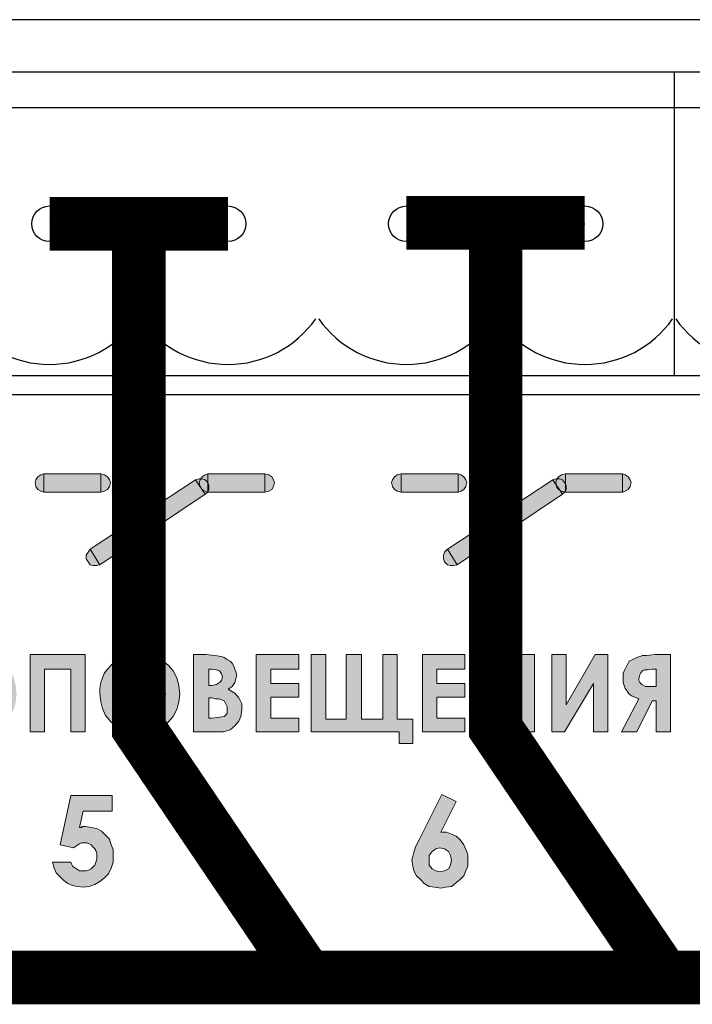
# Model space of a CAD drawing. Units: millimetres. Extents: x 941 to 2787, y 981 to 1948.
# Drawn here: x 2389 to 2407, y 1611 to 1639 of the extents above; entities that cross this region are included whole.
import ezdxf

# ---------------------------------------------------------------- set-up
doc = ezdxf.new("R2010")
doc.units = ezdxf.units.MM
doc.layers.add('Кабели', color=7, linetype='Continuous')

msp = doc.modelspace()

# ---------------------------------------------------------------- hatches: boundary and pattern name
h = msp.add_hatch(color=8)
h.dxf.hatch_style = 1
h.paths.add_polyline_path([(2399.332, 1625.995), (2399.223, 1625.968), (2399.142, 1625.914), (2399.088, 1625.833), (2399.061, 1625.751), (2399.088, 1625.643), (2399.142, 1625.562), (2399.223, 1625.508), (2399.332, 1625.481)])
h.paths.add_polyline_path([(2395.786, 1625.751), (2395.759, 1625.833), (2395.705, 1625.914), (2395.623, 1625.968), (2395.515, 1625.995), (2395.515, 1625.481), (2395.623, 1625.508), (2395.705, 1625.562), (2395.759, 1625.643)])
h.paths.add_polyline_path([(2395.515, 1625.995), (2393.918, 1625.995), (2393.918, 1625.481), (2395.515, 1625.481)])
h.paths.add_polyline_path([(2393.918, 1625.995), (2393.837, 1625.968), (2393.756, 1625.914), (2393.72, 1625.86), (2393.756, 1625.86), (2393.837, 1625.833), (2393.918, 1625.751)])
h.paths.add_polyline_path([(2393.837, 1625.833), (2393.756, 1625.86), (2393.72, 1625.86), (2393.702, 1625.833), (2393.675, 1625.751), (2393.702, 1625.643), (2393.756, 1625.562), (2393.837, 1625.508), (2393.918, 1625.481), (2393.918, 1625.751)], flags=17)
h.paths.add_polyline_path([(2393.837, 1625.427), (2393.566, 1625.833), (2390.616, 1623.884), (2390.887, 1623.451)])
h.paths.add_polyline_path([(2393.918, 1625.481), (2393.837, 1625.508), (2393.756, 1625.562), (2393.702, 1625.643), (2393.675, 1625.751), (2393.702, 1625.833), (2393.72, 1625.86), (2393.675, 1625.86), (2393.566, 1625.833), (2393.837, 1625.427)])
h.paths.add_polyline_path([(2390.616, 1623.884), (2390.562, 1623.803), (2390.508, 1623.721), (2390.508, 1623.613), (2390.562, 1623.532), (2390.616, 1623.451), (2390.698, 1623.424), (2390.806, 1623.424), (2390.887, 1623.451)])
h.paths.add_polyline_path([(2390.914, 1625.995), (2389.317, 1625.995), (2389.317, 1625.481), (2390.914, 1625.481)])
h.paths.add_polyline_path([(2389.317, 1625.995), (2389.236, 1625.968), (2389.155, 1625.914), (2389.101, 1625.833), (2389.074, 1625.751), (2389.101, 1625.643), (2389.155, 1625.562), (2389.236, 1625.508), (2389.317, 1625.481)])
h.paths.add_polyline_path([(2391.185, 1625.751), (2391.158, 1625.833), (2391.104, 1625.914), (2391.022, 1625.968), (2390.914, 1625.995), (2390.914, 1625.481), (2391.022, 1625.508), (2391.104, 1625.562), (2391.158, 1625.643)])
h.paths.add_polyline_path([(2385.528, 1625.995), (2383.931, 1625.995), (2383.931, 1625.751), (2383.958, 1625.67), (2383.958, 1625.562), (2383.931, 1625.521), (2383.931, 1625.481), (2385.528, 1625.481)])
h.paths.add_polyline_path([(2383.85, 1625.427), (2383.774, 1625.54), (2383.742, 1625.562), (2383.687, 1625.643), (2383.687, 1625.67), (2383.579, 1625.833), (2380.629, 1623.884), (2380.9, 1623.451)])
h.paths.add_polyline_path([(2380.629, 1623.884), (2380.548, 1623.803), (2380.521, 1623.721), (2380.521, 1623.613), (2380.548, 1623.532), (2380.629, 1623.451), (2380.71, 1623.424), (2380.791, 1623.424), (2380.9, 1623.451)])
h.paths.add_polyline_path([(2380.927, 1625.995), (2379.33, 1625.995), (2379.33, 1625.481), (2380.927, 1625.481)])
h.paths.add_polyline_path([(2379.33, 1625.995), (2379.222, 1625.968), (2379.14, 1625.914), (2379.086, 1625.833), (2379.086, 1625.751), (2379.086, 1625.643), (2379.14, 1625.562), (2379.222, 1625.508), (2379.33, 1625.481)])
h.paths.add_polyline_path([(2381.17, 1625.751), (2381.143, 1625.833), (2381.089, 1625.914), (2381.008, 1625.968), (2380.927, 1625.995), (2380.927, 1625.481), (2381.008, 1625.508), (2381.089, 1625.562), (2381.143, 1625.643)])
h.paths.add_polyline_path([(2385.744, 1625.833), (2385.69, 1625.914), (2385.636, 1625.968), (2385.528, 1625.995), (2385.528, 1625.481), (2385.636, 1625.508), (2385.69, 1625.562), (2385.744, 1625.643), (2385.772, 1625.751)])
h.paths.add_polyline_path([(2383.931, 1625.751), (2383.85, 1625.833), (2383.769, 1625.86), (2383.706, 1625.86), (2383.687, 1625.833), (2383.687, 1625.751), (2383.687, 1625.67), (2383.774, 1625.54), (2383.823, 1625.508), (2383.908, 1625.486), (2383.931, 1625.521)])
h.paths.add_polyline_path([(2383.931, 1625.995), (2383.823, 1625.968), (2383.742, 1625.914), (2383.706, 1625.86), (2383.769, 1625.86), (2383.85, 1625.833), (2383.931, 1625.751)])
h.paths.add_polyline_path([(2383.687, 1625.833), (2383.706, 1625.86), (2383.66, 1625.86), (2383.579, 1625.833), (2383.687, 1625.67), (2383.687, 1625.751)])
h = msp.add_hatch(color=8)
h.dxf.hatch_style = 1
h.paths.add_polyline_path([(2405.53, 1625.995), (2403.933, 1625.995), (2403.933, 1625.711), (2403.96, 1625.67), (2403.96, 1625.562), (2403.933, 1625.521), (2403.933, 1625.481), (2405.53, 1625.481)])
h.paths.add_polyline_path([(2405.773, 1625.751), (2405.746, 1625.833), (2405.692, 1625.914), (2405.611, 1625.968), (2405.53, 1625.995), (2405.53, 1625.481), (2405.611, 1625.508), (2405.692, 1625.562), (2405.746, 1625.643)])
h.paths.add_polyline_path([(2403.933, 1625.711), (2403.906, 1625.751), (2403.851, 1625.833), (2403.77, 1625.86), (2403.707, 1625.86), (2403.689, 1625.833), (2403.662, 1625.751), (2403.678, 1625.686), (2403.776, 1625.54), (2403.824, 1625.508), (2403.909, 1625.486), (2403.933, 1625.521)])
h.paths.add_polyline_path([(2403.933, 1625.995), (2403.824, 1625.968), (2403.743, 1625.914), (2403.707, 1625.86), (2403.77, 1625.86), (2403.851, 1625.833), (2403.906, 1625.751), (2403.933, 1625.711)])
h.paths.add_polyline_path([(2403.776, 1625.54), (2403.743, 1625.562), (2403.689, 1625.643), (2403.678, 1625.686), (2403.581, 1625.833), (2400.631, 1623.884), (2400.901, 1623.451), (2403.851, 1625.427)])
h.paths.add_polyline_path([(2400.928, 1625.995), (2399.332, 1625.995), (2399.332, 1625.481), (2400.928, 1625.481)])
h.paths.add_polyline_path([(2401.172, 1625.751), (2401.145, 1625.833), (2401.091, 1625.914), (2401.01, 1625.968), (2400.928, 1625.995), (2400.928, 1625.481), (2401.01, 1625.508), (2401.091, 1625.562), (2401.145, 1625.643)])
h.paths.add_polyline_path([(2400.631, 1623.884), (2400.549, 1623.803), (2400.522, 1623.721), (2400.522, 1623.613), (2400.549, 1623.532), (2400.631, 1623.451), (2400.712, 1623.424), (2400.793, 1623.424), (2400.901, 1623.451)])
h.paths.add_polyline_path([(2403.909, 1625.486), (2403.824, 1625.508), (2403.776, 1625.54), (2403.851, 1625.427), (2403.906, 1625.481)])
h.paths.add_polyline_path([(2403.96, 1625.67), (2403.933, 1625.711), (2403.933, 1625.521), (2403.96, 1625.562)], flags=17)
h.paths.add_polyline_path([(2403.689, 1625.833), (2403.707, 1625.86), (2403.662, 1625.86), (2403.581, 1625.833), (2403.678, 1625.686), (2403.662, 1625.751)])
h = msp.add_hatch(color=8)
h.dxf.hatch_style = 1
h.paths.add_polyline_path([(2376.217, 1620.934), (2375.784, 1620.934), (2374.945, 1618.768), (2375.405, 1618.768), (2376.001, 1620.338), (2376.596, 1618.768), (2377.029, 1618.768)])
h.paths.add_polyline_path([(2378.87, 1620.934), (2378.518, 1620.934), (2377.706, 1619.526), (2377.706, 1620.934), (2377.3, 1620.934), (2377.3, 1618.768), (2377.652, 1618.768), (2378.464, 1620.122), (2378.464, 1618.768), (2378.87, 1618.768)])
h.paths.add_polyline_path([(2379.79, 1620.934), (2379.357, 1620.934), (2379.357, 1618.768), (2379.79, 1618.768), (2379.79, 1619.716), (2380.494, 1619.716), (2380.494, 1618.768), (2380.927, 1618.768), (2380.927, 1620.934), (2380.494, 1620.934), (2380.494, 1620.095), (2379.79, 1620.095)])
h.paths.add_polyline_path([(2382.578, 1620.122), (2382.578, 1618.768), (2382.984, 1618.768), (2382.984, 1620.934), (2382.659, 1620.934), (2381.82, 1619.526), (2381.82, 1620.934), (2381.414, 1620.934), (2381.414, 1618.768), (2381.766, 1618.768)])
h.paths.add_polyline_path([(2383.904, 1620.934), (2383.498, 1620.934), (2383.498, 1618.768), (2383.85, 1618.768), (2384.662, 1620.122), (2384.662, 1618.768), (2385.068, 1618.768), (2385.068, 1620.934), (2384.716, 1620.934), (2383.904, 1619.526)])
h.paths.add_polyline_path([(2388.235, 1619.039), (2388.37, 1619.201), (2388.478, 1619.391), (2388.532, 1619.607), (2388.559, 1619.824), (2388.532, 1620.068), (2388.478, 1620.284), (2388.37, 1620.474), (2388.207, 1620.636), (2388.045, 1620.798), (2387.856, 1620.88), (2387.639, 1620.961), (2387.423, 1620.988), (2387.287, 1620.961), (2387.125, 1620.934), (2386.99, 1620.88), (2386.854, 1620.825), (2386.746, 1620.744), (2386.638, 1620.636), (2386.529, 1620.528), (2386.448, 1620.419), (2386.394, 1620.284), (2386.34, 1620.149), (2386.313, 1619.986), (2386.286, 1619.851), (2386.313, 1619.607), (2386.367, 1619.418), (2386.475, 1619.228), (2386.611, 1619.039), (2386.8, 1618.904), (2386.99, 1618.795), (2387.206, 1618.714), (2387.423, 1618.714), (2387.666, 1618.714), (2387.856, 1618.795), (2388.045, 1618.877)])
h.paths.add_polyline_path([(2387.693, 1619.147), (2387.558, 1619.12), (2387.423, 1619.093), (2387.314, 1619.12), (2387.179, 1619.147), (2387.071, 1619.201), (2386.962, 1619.256), (2386.854, 1619.391), (2386.773, 1619.499), (2386.719, 1619.662), (2386.719, 1619.824), (2386.719, 1619.986), (2386.773, 1620.122), (2386.827, 1620.257), (2386.908, 1620.365), (2387.017, 1620.446), (2387.152, 1620.528), (2387.287, 1620.555), (2387.423, 1620.582), (2387.558, 1620.555), (2387.693, 1620.528), (2387.829, 1620.446), (2387.937, 1620.365), (2388.018, 1620.257), (2388.072, 1620.122), (2388.126, 1619.986), (2388.126, 1619.824), (2388.126, 1619.689), (2388.072, 1619.553), (2388.018, 1619.418), (2387.937, 1619.31), (2387.829, 1619.228)], flags=16)
h.paths.add_polyline_path([(2389.344, 1620.528), (2390.075, 1620.528), (2390.075, 1618.768), (2390.481, 1618.768), (2390.481, 1620.934), (2388.938, 1620.934), (2388.938, 1618.768), (2389.344, 1618.768)])
h.paths.add_polyline_path([(2393.106, 1619.607), (2393.133, 1619.824), (2393.106, 1620.068), (2393.052, 1620.284), (2392.944, 1620.474), (2392.809, 1620.636), (2392.619, 1620.798), (2392.43, 1620.88), (2392.24, 1620.961), (2392.024, 1620.988), (2391.861, 1620.961), (2391.726, 1620.934), (2391.591, 1620.88), (2391.455, 1620.825), (2391.32, 1620.744), (2391.212, 1620.636), (2391.104, 1620.528), (2391.022, 1620.419), (2390.968, 1620.284), (2390.914, 1620.149), (2390.887, 1619.986), (2390.887, 1619.851), (2390.914, 1619.607), (2390.968, 1619.418), (2391.049, 1619.228), (2391.212, 1619.039), (2391.374, 1618.904), (2391.564, 1618.795), (2391.78, 1618.714), (2392.024, 1618.714), (2392.24, 1618.714), (2392.457, 1618.795), (2392.646, 1618.877), (2392.809, 1619.039), (2392.944, 1619.201), (2393.052, 1619.391)])
h.paths.add_polyline_path([(2391.32, 1619.662), (2391.293, 1619.824), (2391.32, 1619.986), (2391.347, 1620.122), (2391.401, 1620.257), (2391.509, 1620.365), (2391.618, 1620.446), (2391.726, 1620.528), (2391.861, 1620.555), (2391.997, 1620.582), (2392.159, 1620.555), (2392.294, 1620.528), (2392.403, 1620.446), (2392.511, 1620.365), (2392.592, 1620.257), (2392.673, 1620.122), (2392.7, 1619.986), (2392.727, 1619.824), (2392.7, 1619.689), (2392.673, 1619.553), (2392.592, 1619.418), (2392.511, 1619.31), (2392.403, 1619.228), (2392.294, 1619.147), (2392.159, 1619.12), (2392.024, 1619.093), (2391.888, 1619.12), (2391.78, 1619.147), (2391.645, 1619.201), (2391.564, 1619.256), (2391.428, 1619.391), (2391.374, 1619.499)], flags=16)
h.paths.add_polyline_path([(2394.866, 1619.391), (2394.866, 1619.553), (2394.784, 1619.716), (2394.676, 1619.851), (2394.487, 1619.959), (2394.595, 1620.04), (2394.676, 1620.149), (2394.703, 1620.257), (2394.73, 1620.365), (2394.703, 1620.446), (2394.676, 1620.528), (2394.649, 1620.609), (2394.595, 1620.69), (2394.541, 1620.744), (2394.46, 1620.798), (2394.378, 1620.852), (2394.297, 1620.88), (2394.108, 1620.907), (2393.864, 1620.934), (2393.512, 1620.934), (2393.512, 1618.768), (2394.135, 1618.768), (2394.351, 1618.768), (2394.541, 1618.823), (2394.676, 1618.931), (2394.784, 1619.066), (2394.839, 1619.201)])
h.paths.add_polyline_path([(2393.945, 1619.716), (2394.027, 1619.716), (2394.135, 1619.689), (2394.216, 1619.689), (2394.297, 1619.662), (2394.378, 1619.634), (2394.406, 1619.58), (2394.433, 1619.526), (2394.46, 1619.472), (2394.46, 1619.391), (2394.46, 1619.283), (2394.378, 1619.201), (2394.243, 1619.174), (2394.027, 1619.147), (2393.945, 1619.147)], flags=16)
h.paths.add_polyline_path([(2393.945, 1620.068), (2393.945, 1620.528), (2394.027, 1620.528), (2394.162, 1620.501), (2394.243, 1620.474), (2394.297, 1620.392), (2394.324, 1620.311), (2394.297, 1620.203), (2394.243, 1620.149), (2394.162, 1620.095), (2394.027, 1620.068)], flags=16)
h.paths.add_polyline_path([(2391.049, 1615.872), (2390.941, 1615.981), (2390.806, 1616.062), (2390.643, 1616.089), (2390.481, 1616.116), (2390.454, 1616.116), (2390.4, 1616.116), (2390.373, 1616.089), (2390.319, 1616.089), (2390.427, 1616.549), (2391.239, 1616.549), (2391.239, 1616.982), (2390.075, 1616.982), (2389.777, 1615.602), (2390.156, 1615.52), (2390.237, 1615.575), (2390.319, 1615.629), (2390.373, 1615.656), (2390.454, 1615.656), (2390.535, 1615.656), (2390.589, 1615.629), (2390.643, 1615.602), (2390.698, 1615.548), (2390.752, 1615.493), (2390.779, 1615.439), (2390.806, 1615.358), (2390.806, 1615.277), (2390.806, 1615.196), (2390.779, 1615.115), (2390.752, 1615.033), (2390.698, 1614.979), (2390.643, 1614.925), (2390.589, 1614.898), (2390.508, 1614.871), (2390.427, 1614.871), (2390.319, 1614.871), (2390.237, 1614.925), (2390.129, 1615.006), (2390.075, 1615.115), (2389.561, 1615.115), (2389.615, 1614.952), (2389.669, 1614.817), (2389.777, 1614.709), (2389.886, 1614.6), (2389.994, 1614.519), (2390.129, 1614.465), (2390.264, 1614.438), (2390.427, 1614.411), (2390.589, 1614.438), (2390.752, 1614.492), (2390.887, 1614.573), (2391.022, 1614.681), (2391.131, 1614.79), (2391.212, 1614.952), (2391.266, 1615.115), (2391.266, 1615.277), (2391.266, 1615.466), (2391.212, 1615.602), (2391.158, 1615.764)])
h.paths.add_polyline_path([(2381.089, 1616.982), (2380.629, 1616.982), (2379.519, 1615.385), (2379.519, 1614.925), (2380.629, 1614.925), (2380.629, 1614.411), (2381.089, 1614.411), (2381.089, 1614.925), (2381.306, 1614.925), (2381.306, 1615.385), (2381.089, 1615.385)])
h.paths.add_polyline_path([(2380.629, 1615.385), (2380.061, 1615.385), (2380.629, 1616.224)], flags=16)
h.paths.add_polyline_path([(2396.463, 1619.147), (2395.678, 1619.147), (2395.678, 1619.743), (2396.463, 1619.743), (2396.463, 1620.122), (2395.678, 1620.122), (2395.678, 1620.528), (2396.463, 1620.528), (2396.463, 1620.934), (2395.272, 1620.934), (2395.272, 1618.768), (2396.463, 1618.768)])
h.paths.add_polyline_path([(2399.656, 1619.12), (2399.223, 1619.12), (2399.223, 1620.934), (2398.817, 1620.934), (2398.817, 1619.12), (2398.222, 1619.12), (2398.222, 1620.934), (2397.789, 1620.934), (2397.789, 1619.12), (2397.22, 1619.12), (2397.22, 1620.934), (2396.814, 1620.934), (2396.814, 1618.768), (2399.277, 1618.768), (2399.277, 1618.444), (2399.656, 1618.444)])
h.paths.add_polyline_path([(2401.118, 1619.147), (2400.333, 1619.147), (2400.333, 1619.743), (2401.118, 1619.743), (2401.118, 1620.122), (2400.333, 1620.122), (2400.333, 1620.528), (2401.118, 1620.528), (2401.118, 1620.934), (2399.927, 1620.934), (2399.927, 1618.768), (2401.118, 1618.768)])
h.paths.add_polyline_path([(2403.067, 1620.934), (2402.634, 1620.934), (2402.634, 1620.095), (2401.903, 1620.095), (2401.903, 1620.934), (2401.497, 1620.934), (2401.497, 1618.768), (2401.903, 1618.768), (2401.903, 1619.716), (2402.634, 1619.716), (2402.634, 1618.768), (2403.067, 1618.768)])
h.paths.add_polyline_path([(2404.718, 1620.122), (2404.718, 1618.768), (2405.124, 1618.768), (2405.124, 1620.934), (2404.772, 1620.934), (2403.96, 1619.526), (2403.96, 1620.934), (2403.554, 1620.934), (2403.554, 1618.768), (2403.906, 1618.768)])
h.paths.add_polyline_path([(2406.369, 1619.634), (2406.477, 1619.634), (2406.477, 1618.768), (2406.883, 1618.768), (2406.883, 1620.934), (2406.45, 1620.934), (2406.206, 1620.907), (2406.098, 1620.907), (2406.017, 1620.88), (2405.936, 1620.852), (2405.827, 1620.798), (2405.719, 1620.744), (2405.665, 1620.636), (2405.611, 1620.528), (2405.557, 1620.419), (2405.557, 1620.257), (2405.557, 1620.149), (2405.584, 1620.068), (2405.611, 1619.986), (2405.665, 1619.905), (2405.719, 1619.824), (2405.8, 1619.77), (2405.881, 1619.743), (2405.99, 1619.689), (2405.503, 1618.768), (2405.936, 1618.768)])
h.paths.add_polyline_path([(2406.179, 1620.04), (2406.071, 1620.095), (2406.044, 1620.122), (2406.017, 1620.149), (2405.99, 1620.203), (2405.99, 1620.257), (2406.017, 1620.365), (2406.044, 1620.419), (2406.098, 1620.474), (2406.152, 1620.501), (2406.233, 1620.501), (2406.369, 1620.528), (2406.477, 1620.528), (2406.477, 1620.04), (2406.342, 1620.04)], flags=16)
h.paths.add_polyline_path([(2401.091, 1615.602), (2400.983, 1615.737), (2400.874, 1615.845), (2400.739, 1615.899), (2400.604, 1615.954), (2400.441, 1615.954), (2400.874, 1616.82), (2400.468, 1617.009), (2399.846, 1615.764), (2399.737, 1615.548), (2399.683, 1615.385), (2399.656, 1615.277), (2399.629, 1615.169), (2399.656, 1615.006), (2399.683, 1614.871), (2399.765, 1614.736), (2399.873, 1614.627), (2399.981, 1614.519), (2400.116, 1614.438), (2400.279, 1614.411), (2400.441, 1614.384), (2400.577, 1614.411), (2400.739, 1614.438), (2400.847, 1614.519), (2400.983, 1614.627), (2401.091, 1614.736), (2401.145, 1614.871), (2401.199, 1615.006), (2401.199, 1615.169), (2401.199, 1615.331), (2401.145, 1615.466)])
h.paths.add_polyline_path([(2400.198, 1615.412), (2400.306, 1615.493), (2400.414, 1615.52), (2400.549, 1615.493), (2400.658, 1615.412), (2400.712, 1615.304), (2400.739, 1615.169), (2400.712, 1615.033), (2400.658, 1614.925), (2400.549, 1614.871), (2400.414, 1614.844), (2400.306, 1614.871), (2400.198, 1614.925), (2400.116, 1615.033), (2400.116, 1615.169), (2400.116, 1615.304)], flags=16)
h.paths.add_polyline_path([(2412.215, 1619.959), (2412.134, 1619.932), (2412.052, 1619.878), (2411.998, 1619.797), (2411.971, 1619.716), (2411.998, 1619.607), (2412.052, 1619.526), (2412.134, 1619.472), (2412.215, 1619.445)])
h.paths.add_polyline_path([(2438.225, 1619.959), (2412.215, 1619.959), (2412.215, 1619.445), (2438.225, 1619.445)])

# ---------------------------------------------------------------- linework, layer by layer
at = {"color": 8}
for p, q in [((2460.466, 1638.722), (2373.966, 1638.722)), ((2373.966, 1628.222), (2460.466, 1628.222))]:
    msp.add_line(p, q, dxfattribs=at)
at = {"color": 8, "linetype": 'Continuous'}
for p, q in [((2391.981, 1637.252), (2376.981, 1637.252)), ((2406.981, 1637.252), (2391.981, 1637.252)), ((2406.981, 1637.252), (2406.981, 1628.752)), ((2406.981, 1637.252), (2406.981, 1628.752)), ((2406.981, 1637.252), (2406.981, 1628.752)), ((2406.981, 1637.252), (2406.981, 1628.752)), ((2406.981, 1637.252), (2406.981, 1628.752)), ((2406.981, 1637.252), (2406.981, 1628.752)), ((2406.981, 1637.252), (2406.981, 1628.752)), ((2406.981, 1637.252), (2406.981, 1628.752)), ((2406.981, 1637.252), (2406.981, 1628.752)), ((2421.981, 1637.252), (2406.981, 1637.252)), ((2391.975, 1636.252), (2376.975, 1636.252)), ((2406.975, 1636.252), (2391.975, 1636.252)), ((2421.975, 1636.252), (2406.975, 1636.252)), ((2389.481, 1633.002), (2389.481, 1633.002)), ((2404.481, 1633.002), (2404.481, 1633.002)), ((2376.981, 1628.752), (2391.981, 1628.752)), ((2391.981, 1628.752), (2406.981, 1628.752)), ((2406.981, 1628.752), (2421.981, 1628.752))]:
    msp.add_line(p, q, dxfattribs=at)
at = {"color": 8, "lineweight": 0}
for p, q in [((2389.074, 1625.751), (2389.101, 1625.833)), ((2389.101, 1625.833), (2389.155, 1625.914)), ((2389.155, 1625.914), (2389.236, 1625.968)), ((2389.236, 1625.968), (2389.317, 1625.995)), ((2389.317, 1625.995), (2390.914, 1625.995)), ((2389.317, 1625.481), (2389.317, 1625.995)), ((2389.317, 1625.995), (2389.317, 1625.995)), ((2389.317, 1625.995), (2389.317, 1625.481)), ((2390.616, 1623.884), (2393.566, 1625.833)), ((2390.914, 1625.995), (2391.022, 1625.968)), ((2390.914, 1625.481), (2390.914, 1625.995)), ((2390.914, 1625.995), (2390.914, 1625.995)), ((2390.914, 1625.995), (2390.914, 1625.481)), ((2391.022, 1625.968), (2391.104, 1625.914)), ((2391.104, 1625.914), (2391.158, 1625.833)), ((2391.158, 1625.833), (2391.185, 1625.751)), ((2393.566, 1625.833), (2393.675, 1625.86)), ((2393.566, 1625.833), (2393.837, 1625.427)), ((2393.837, 1625.427), (2393.566, 1625.833)), ((2393.566, 1625.833), (2393.566, 1625.833)), ((2393.675, 1625.86), (2393.756, 1625.86)), ((2393.675, 1625.751), (2393.702, 1625.833)), ((2393.702, 1625.833), (2393.756, 1625.914)), ((2393.756, 1625.914), (2393.837, 1625.968)), ((2393.756, 1625.86), (2393.837, 1625.833)), ((2393.837, 1625.968), (2393.918, 1625.995)), ((2393.837, 1625.833), (2393.918, 1625.751)), ((2393.918, 1625.995), (2395.515, 1625.995)), ((2393.918, 1625.481), (2393.918, 1625.995)), ((2393.918, 1625.995), (2393.918, 1625.995)), ((2393.918, 1625.995), (2393.918, 1625.481)), ((2395.515, 1625.995), (2395.623, 1625.968)), ((2395.515, 1625.481), (2395.515, 1625.995)), ((2395.515, 1625.995), (2395.515, 1625.995)), ((2395.515, 1625.995), (2395.515, 1625.481)), ((2395.623, 1625.968), (2395.705, 1625.914)), ((2395.705, 1625.914), (2395.759, 1625.833)), ((2395.759, 1625.833), (2395.786, 1625.751)), ((2399.061, 1625.751), (2399.088, 1625.833)), ((2399.088, 1625.833), (2399.142, 1625.914)), ((2399.142, 1625.914), (2399.223, 1625.968)), ((2399.223, 1625.968), (2399.332, 1625.995)), ((2399.332, 1625.995), (2400.928, 1625.995)), ((2399.332, 1625.481), (2399.332, 1625.995)), ((2399.332, 1625.995), (2399.332, 1625.995)), ((2399.332, 1625.995), (2399.332, 1625.481)), ((2400.631, 1623.884), (2403.581, 1625.833)), ((2400.928, 1625.995), (2401.01, 1625.968)), ((2400.928, 1625.481), (2400.928, 1625.995)), ((2400.928, 1625.995), (2400.928, 1625.995)), ((2400.928, 1625.995), (2400.928, 1625.481)), ((2401.01, 1625.968), (2401.091, 1625.914)), ((2401.091, 1625.914), (2401.145, 1625.833)), ((2401.145, 1625.833), (2401.172, 1625.751)), ((2403.581, 1625.833), (2403.662, 1625.86)), ((2403.581, 1625.833), (2403.851, 1625.427)), ((2403.851, 1625.427), (2403.581, 1625.833)), ((2403.581, 1625.833), (2403.581, 1625.833)), ((2403.662, 1625.86), (2403.77, 1625.86)), ((2403.662, 1625.751), (2403.689, 1625.833)), ((2403.689, 1625.833), (2403.743, 1625.914)), ((2403.743, 1625.914), (2403.824, 1625.968)), ((2403.77, 1625.86), (2403.851, 1625.833)), ((2403.824, 1625.968), (2403.933, 1625.995)), ((2403.851, 1625.833), (2403.906, 1625.751)), ((2403.933, 1625.995), (2405.53, 1625.995)), ((2403.933, 1625.481), (2403.933, 1625.995)), ((2403.933, 1625.995), (2403.933, 1625.995)), ((2403.933, 1625.995), (2403.933, 1625.481)), ((2405.53, 1625.995), (2405.611, 1625.968)), ((2405.53, 1625.481), (2405.53, 1625.995)), ((2405.53, 1625.995), (2405.53, 1625.995)), ((2405.53, 1625.995), (2405.53, 1625.481)), ((2405.611, 1625.968), (2405.692, 1625.914)), ((2405.692, 1625.914), (2405.746, 1625.833)), ((2405.746, 1625.833), (2405.773, 1625.751)), ((2389.101, 1625.643), (2389.074, 1625.751)), ((2389.155, 1625.562), (2389.101, 1625.643)), ((2389.236, 1625.508), (2389.155, 1625.562)), ((2391.104, 1625.562), (2391.022, 1625.508)), ((2391.158, 1625.643), (2391.104, 1625.562)), ((2391.185, 1625.751), (2391.158, 1625.643)), ((2393.702, 1625.643), (2393.675, 1625.751)), ((2393.756, 1625.562), (2393.702, 1625.643)), ((2393.837, 1625.508), (2393.756, 1625.562)), ((2393.918, 1625.751), (2393.945, 1625.67)), ((2393.945, 1625.562), (2393.918, 1625.481)), ((2393.945, 1625.67), (2393.945, 1625.562)), ((2395.705, 1625.562), (2395.623, 1625.508)), ((2395.759, 1625.643), (2395.705, 1625.562)), ((2395.786, 1625.751), (2395.759, 1625.643)), ((2399.088, 1625.643), (2399.061, 1625.751)), ((2399.142, 1625.562), (2399.088, 1625.643)), ((2399.223, 1625.508), (2399.142, 1625.562)), ((2401.091, 1625.562), (2401.01, 1625.508)), ((2401.145, 1625.643), (2401.091, 1625.562)), ((2401.172, 1625.751), (2401.145, 1625.643)), ((2403.689, 1625.643), (2403.662, 1625.751)), ((2403.743, 1625.562), (2403.689, 1625.643)), ((2403.824, 1625.508), (2403.743, 1625.562)), ((2403.906, 1625.751), (2403.96, 1625.67)), ((2403.96, 1625.562), (2403.906, 1625.481)), ((2403.96, 1625.67), (2403.96, 1625.562)), ((2405.692, 1625.562), (2405.611, 1625.508)), ((2405.746, 1625.643), (2405.692, 1625.562)), ((2405.773, 1625.751), (2405.746, 1625.643)), ((2389.317, 1625.481), (2389.236, 1625.508)), ((2390.914, 1625.481), (2389.317, 1625.481)), ((2389.317, 1625.481), (2389.317, 1625.481)), ((2393.837, 1625.427), (2390.887, 1623.451)), ((2391.022, 1625.508), (2390.914, 1625.481)), ((2393.918, 1625.481), (2393.837, 1625.508)), ((2393.918, 1625.481), (2393.837, 1625.427)), ((2393.837, 1625.427), (2393.837, 1625.427)), ((2395.515, 1625.481), (2393.918, 1625.481)), ((2393.918, 1625.481), (2393.918, 1625.481)), ((2395.623, 1625.508), (2395.515, 1625.481)), ((2399.332, 1625.481), (2399.223, 1625.508)), ((2400.928, 1625.481), (2399.332, 1625.481)), ((2399.332, 1625.481), (2399.332, 1625.481)), ((2403.851, 1625.427), (2400.901, 1623.451)), ((2401.01, 1625.508), (2400.928, 1625.481)), ((2403.933, 1625.481), (2403.824, 1625.508)), ((2403.906, 1625.481), (2403.851, 1625.427)), ((2403.851, 1625.427), (2403.851, 1625.427)), ((2405.53, 1625.481), (2403.933, 1625.481)), ((2403.933, 1625.481), (2403.933, 1625.481)), ((2405.611, 1625.508), (2405.53, 1625.481)), ((2390.562, 1623.803), (2390.616, 1623.884)), ((2390.616, 1623.884), (2390.887, 1623.451)), ((2390.887, 1623.451), (2390.616, 1623.884)), ((2400.549, 1623.803), (2400.631, 1623.884)), ((2400.631, 1623.884), (2400.901, 1623.451)), ((2400.901, 1623.451), (2400.631, 1623.884)), ((2390.508, 1623.721), (2390.562, 1623.803)), ((2390.508, 1623.613), (2390.508, 1623.721)), ((2390.562, 1623.532), (2390.508, 1623.613)), ((2400.522, 1623.721), (2400.549, 1623.803)), ((2400.522, 1623.613), (2400.522, 1623.721)), ((2400.549, 1623.532), (2400.522, 1623.613)), ((2390.616, 1623.451), (2390.562, 1623.532)), ((2390.698, 1623.424), (2390.616, 1623.451)), ((2390.806, 1623.424), (2390.698, 1623.424)), ((2390.887, 1623.451), (2390.806, 1623.424)), ((2390.887, 1623.451), (2390.887, 1623.451)), ((2400.631, 1623.451), (2400.549, 1623.532)), ((2400.712, 1623.424), (2400.631, 1623.451)), ((2400.793, 1623.424), (2400.712, 1623.424)), ((2400.901, 1623.451), (2400.793, 1623.424)), ((2400.901, 1623.451), (2400.901, 1623.451)), ((2388.938, 1620.934), (2390.481, 1620.934)), ((2388.938, 1618.768), (2388.938, 1620.934)), ((2388.938, 1620.934), (2388.938, 1620.934)), ((2390.481, 1620.934), (2390.481, 1618.768)), ((2391.455, 1620.825), (2391.591, 1620.88)), ((2391.591, 1620.88), (2391.726, 1620.934)), ((2391.726, 1620.934), (2391.861, 1620.961)), ((2391.861, 1620.961), (2392.024, 1620.988)), ((2392.024, 1620.988), (2392.24, 1620.961)), ((2392.024, 1620.988), (2392.024, 1620.988)), ((2392.24, 1620.961), (2392.43, 1620.88)), ((2392.43, 1620.88), (2392.619, 1620.798)), ((2393.512, 1618.768), (2393.512, 1620.934)), ((2393.512, 1620.934), (2393.864, 1620.934)), ((2393.864, 1620.934), (2394.108, 1620.907)), ((2394.108, 1620.907), (2394.297, 1620.88)), ((2394.297, 1620.88), (2394.378, 1620.852)), ((2394.378, 1620.852), (2394.46, 1620.798)), ((2395.272, 1620.934), (2396.463, 1620.934)), ((2395.272, 1618.768), (2395.272, 1620.934)), ((2395.272, 1620.934), (2395.272, 1620.934)), ((2396.463, 1620.934), (2396.463, 1620.528)), ((2396.814, 1618.768), (2396.814, 1620.934)), ((2396.814, 1620.934), (2397.22, 1620.934)), ((2397.22, 1620.934), (2397.22, 1619.12)), ((2397.789, 1619.12), (2397.789, 1620.934)), ((2397.789, 1620.934), (2398.222, 1620.934)), ((2398.222, 1620.934), (2398.222, 1619.12)), ((2398.817, 1619.12), (2398.817, 1620.934)), ((2398.817, 1620.934), (2399.223, 1620.934)), ((2399.223, 1620.934), (2399.223, 1619.12)), ((2399.927, 1620.934), (2401.118, 1620.934)), ((2399.927, 1618.768), (2399.927, 1620.934)), ((2399.927, 1620.934), (2399.927, 1620.934)), ((2401.118, 1620.934), (2401.118, 1620.528)), ((2401.497, 1620.934), (2401.903, 1620.934)), ((2401.497, 1618.768), (2401.497, 1620.934)), ((2401.497, 1620.934), (2401.497, 1620.934)), ((2401.903, 1620.934), (2401.903, 1620.095)), ((2402.634, 1620.095), (2402.634, 1620.934)), ((2402.634, 1620.934), (2403.067, 1620.934)), ((2403.067, 1620.934), (2403.067, 1618.768)), ((2403.554, 1618.768), (2403.554, 1620.934)), ((2403.554, 1620.934), (2403.96, 1620.934)), ((2403.96, 1620.934), (2403.96, 1619.526)), ((2403.96, 1619.526), (2404.772, 1620.934)), ((2404.772, 1620.934), (2405.124, 1620.934)), ((2405.124, 1620.934), (2405.124, 1618.768)), ((2405.124, 1620.934), (2405.124, 1620.934)), ((2405.827, 1620.798), (2405.936, 1620.852)), ((2405.936, 1620.852), (2406.017, 1620.88)), ((2406.017, 1620.88), (2406.098, 1620.907)), ((2406.098, 1620.907), (2406.206, 1620.907)), ((2406.206, 1620.907), (2406.45, 1620.934)), ((2406.45, 1620.934), (2406.883, 1620.934)), ((2406.883, 1620.934), (2406.883, 1618.768)), ((2406.883, 1620.934), (2406.883, 1620.934)), ((2391.104, 1620.528), (2391.212, 1620.636)), ((2391.212, 1620.636), (2391.32, 1620.744)), ((2391.32, 1620.744), (2391.455, 1620.825)), ((2391.997, 1620.582), (2391.861, 1620.555)), ((2392.159, 1620.555), (2391.997, 1620.582)), ((2391.997, 1620.582), (2391.997, 1620.582)), ((2392.619, 1620.798), (2392.809, 1620.636)), ((2392.809, 1620.636), (2392.944, 1620.474)), ((2394.46, 1620.798), (2394.541, 1620.744)), ((2394.541, 1620.744), (2394.595, 1620.69)), ((2394.595, 1620.69), (2394.649, 1620.609)), ((2394.649, 1620.609), (2394.676, 1620.528)), ((2405.611, 1620.528), (2405.665, 1620.636)), ((2405.665, 1620.636), (2405.719, 1620.744)), ((2405.719, 1620.744), (2405.827, 1620.798)), ((2390.075, 1620.528), (2389.344, 1620.528)), ((2389.344, 1620.528), (2389.344, 1618.768)), ((2390.075, 1618.768), (2390.075, 1620.528)), ((2390.968, 1620.284), (2391.022, 1620.419)), ((2391.022, 1620.419), (2391.104, 1620.528)), ((2391.509, 1620.365), (2391.401, 1620.257)), ((2391.618, 1620.446), (2391.509, 1620.365)), ((2391.726, 1620.528), (2391.618, 1620.446)), ((2391.861, 1620.555), (2391.726, 1620.528)), ((2392.294, 1620.528), (2392.159, 1620.555)), ((2392.403, 1620.446), (2392.294, 1620.528)), ((2392.511, 1620.365), (2392.403, 1620.446)), ((2392.592, 1620.257), (2392.511, 1620.365)), ((2392.944, 1620.474), (2393.052, 1620.284)), ((2393.945, 1620.528), (2393.945, 1620.068)), ((2394.027, 1620.528), (2393.945, 1620.528)), ((2393.945, 1620.528), (2393.945, 1620.528)), ((2394.162, 1620.501), (2394.027, 1620.528)), ((2394.243, 1620.474), (2394.162, 1620.501)), ((2394.297, 1620.392), (2394.243, 1620.474)), ((2394.324, 1620.311), (2394.297, 1620.392)), ((2394.297, 1620.203), (2394.324, 1620.311)), ((2394.676, 1620.528), (2394.703, 1620.446)), ((2394.703, 1620.446), (2394.73, 1620.365)), ((2394.73, 1620.365), (2394.703, 1620.257)), ((2396.463, 1620.528), (2395.678, 1620.528)), ((2395.678, 1620.528), (2395.678, 1620.122)), ((2401.118, 1620.528), (2400.333, 1620.528)), ((2400.333, 1620.528), (2400.333, 1620.122)), ((2405.557, 1620.419), (2405.611, 1620.528)), ((2405.557, 1620.257), (2405.557, 1620.419)), ((2406.017, 1620.365), (2405.99, 1620.257)), ((2406.044, 1620.419), (2406.017, 1620.365)), ((2406.098, 1620.474), (2406.044, 1620.419)), ((2406.152, 1620.501), (2406.098, 1620.474)), ((2406.233, 1620.501), (2406.152, 1620.501)), ((2406.369, 1620.528), (2406.233, 1620.501)), ((2406.477, 1620.528), (2406.369, 1620.528)), ((2406.477, 1620.04), (2406.477, 1620.528)), ((2390.887, 1619.986), (2390.914, 1620.149)), ((2390.914, 1620.149), (2390.968, 1620.284)), ((2391.347, 1620.122), (2391.32, 1619.986)), ((2391.401, 1620.257), (2391.347, 1620.122)), ((2392.673, 1620.122), (2392.592, 1620.257)), ((2392.7, 1619.986), (2392.673, 1620.122)), ((2393.052, 1620.284), (2393.106, 1620.068)), ((2393.106, 1620.068), (2393.133, 1619.824)), ((2393.945, 1620.068), (2394.027, 1620.068)), ((2394.027, 1620.068), (2394.162, 1620.095)), ((2394.162, 1620.095), (2394.243, 1620.149)), ((2394.243, 1620.149), (2394.297, 1620.203)), ((2394.595, 1620.04), (2394.487, 1619.959)), ((2394.676, 1620.149), (2394.595, 1620.04)), ((2394.703, 1620.257), (2394.676, 1620.149)), ((2395.678, 1620.122), (2396.463, 1620.122)), ((2396.463, 1620.122), (2396.463, 1619.743)), ((2400.333, 1620.122), (2401.118, 1620.122)), ((2401.118, 1620.122), (2401.118, 1619.743)), ((2401.903, 1620.095), (2402.634, 1620.095)), ((2404.718, 1620.122), (2403.906, 1618.768)), ((2404.718, 1618.768), (2404.718, 1620.122)), ((2405.557, 1620.149), (2405.557, 1620.257)), ((2405.584, 1620.068), (2405.557, 1620.149)), ((2405.611, 1619.986), (2405.584, 1620.068)), ((2405.99, 1620.257), (2405.99, 1620.203)), ((2405.99, 1620.203), (2406.017, 1620.149)), ((2406.017, 1620.149), (2406.044, 1620.122)), ((2406.044, 1620.122), (2406.071, 1620.095)), ((2406.071, 1620.095), (2406.179, 1620.04)), ((2406.179, 1620.04), (2406.342, 1620.04)), ((2406.342, 1620.04), (2406.477, 1620.04)), ((2406.477, 1620.04), (2406.477, 1620.04)), ((2390.887, 1619.851), (2390.887, 1619.986)), ((2390.914, 1619.607), (2390.887, 1619.851)), ((2391.32, 1619.986), (2391.293, 1619.824)), ((2391.293, 1619.824), (2391.32, 1619.662)), ((2392.727, 1619.824), (2392.7, 1619.986)), ((2392.7, 1619.689), (2392.727, 1619.824)), ((2393.133, 1619.824), (2393.106, 1619.607)), ((2394.487, 1619.959), (2394.676, 1619.851)), ((2394.676, 1619.851), (2394.784, 1619.716)), ((2396.463, 1619.743), (2395.678, 1619.743)), ((2395.678, 1619.743), (2395.678, 1619.147)), ((2401.118, 1619.743), (2400.333, 1619.743)), ((2400.333, 1619.743), (2400.333, 1619.147)), ((2405.665, 1619.905), (2405.611, 1619.986)), ((2405.719, 1619.824), (2405.665, 1619.905)), ((2405.8, 1619.77), (2405.719, 1619.824)), ((2405.881, 1619.743), (2405.8, 1619.77)), ((2405.99, 1619.689), (2405.881, 1619.743)), ((2390.968, 1619.418), (2390.914, 1619.607)), ((2391.32, 1619.662), (2391.374, 1619.499)), ((2391.374, 1619.499), (2391.428, 1619.391)), ((2392.592, 1619.418), (2392.673, 1619.553)), ((2392.673, 1619.553), (2392.7, 1619.689)), ((2393.106, 1619.607), (2393.052, 1619.391)), ((2393.945, 1619.716), (2393.945, 1619.147)), ((2394.027, 1619.716), (2393.945, 1619.716)), ((2393.945, 1619.716), (2393.945, 1619.716)), ((2394.135, 1619.689), (2394.027, 1619.716)), ((2394.216, 1619.689), (2394.135, 1619.689)), ((2394.297, 1619.662), (2394.216, 1619.689)), ((2394.378, 1619.634), (2394.297, 1619.662)), ((2394.406, 1619.58), (2394.378, 1619.634)), ((2394.433, 1619.526), (2394.406, 1619.58)), ((2394.46, 1619.472), (2394.433, 1619.526)), ((2394.46, 1619.391), (2394.46, 1619.472)), ((2394.784, 1619.716), (2394.866, 1619.553)), ((2394.866, 1619.553), (2394.866, 1619.391)), ((2402.634, 1619.716), (2401.903, 1619.716)), ((2401.903, 1619.716), (2401.903, 1618.768)), ((2402.634, 1618.768), (2402.634, 1619.716)), ((2405.503, 1618.768), (2405.99, 1619.689)), ((2406.369, 1619.634), (2405.936, 1618.768)), ((2406.477, 1619.634), (2406.369, 1619.634)), ((2406.477, 1618.768), (2406.477, 1619.634)), ((2391.049, 1619.228), (2390.968, 1619.418)), ((2391.212, 1619.039), (2391.049, 1619.228)), ((2391.428, 1619.391), (2391.564, 1619.256)), ((2391.564, 1619.256), (2391.645, 1619.201)), ((2391.645, 1619.201), (2391.78, 1619.147)), ((2392.294, 1619.147), (2392.403, 1619.228)), ((2392.403, 1619.228), (2392.511, 1619.31)), ((2392.511, 1619.31), (2392.592, 1619.418)), ((2392.944, 1619.201), (2392.809, 1619.039)), ((2393.052, 1619.391), (2392.944, 1619.201)), ((2394.243, 1619.174), (2394.378, 1619.201)), ((2394.378, 1619.201), (2394.46, 1619.283)), ((2394.46, 1619.283), (2394.46, 1619.391)), ((2394.839, 1619.201), (2394.784, 1619.066)), ((2394.866, 1619.391), (2394.839, 1619.201)), ((2391.374, 1618.904), (2391.212, 1619.039)), ((2391.78, 1619.147), (2391.888, 1619.12)), ((2391.888, 1619.12), (2392.024, 1619.093)), ((2392.024, 1619.093), (2392.159, 1619.12)), ((2392.159, 1619.12), (2392.294, 1619.147)), ((2392.809, 1619.039), (2392.646, 1618.877)), ((2393.945, 1619.147), (2394.027, 1619.147)), ((2394.027, 1619.147), (2394.243, 1619.174)), ((2394.676, 1618.931), (2394.541, 1618.823)), ((2394.784, 1619.066), (2394.676, 1618.931)), ((2395.678, 1619.147), (2396.463, 1619.147)), ((2396.463, 1619.147), (2396.463, 1618.768)), ((2397.22, 1619.12), (2397.789, 1619.12)), ((2398.222, 1619.12), (2398.817, 1619.12)), ((2398.817, 1619.12), (2398.817, 1619.12)), ((2399.223, 1619.12), (2399.656, 1619.12)), ((2399.656, 1619.12), (2399.656, 1618.444)), ((2400.333, 1619.147), (2401.118, 1619.147)), ((2401.118, 1619.147), (2401.118, 1618.768)), ((2389.344, 1618.768), (2388.938, 1618.768)), ((2390.481, 1618.768), (2390.075, 1618.768)), ((2391.564, 1618.795), (2391.374, 1618.904)), ((2391.78, 1618.714), (2391.564, 1618.795)), ((2392.024, 1618.714), (2391.78, 1618.714)), ((2392.24, 1618.714), (2392.024, 1618.714)), ((2392.457, 1618.795), (2392.24, 1618.714)), ((2392.646, 1618.877), (2392.457, 1618.795)), ((2394.135, 1618.768), (2393.512, 1618.768)), ((2393.512, 1618.768), (2393.512, 1618.768)), ((2394.351, 1618.768), (2394.135, 1618.768)), ((2394.541, 1618.823), (2394.351, 1618.768)), ((2396.463, 1618.768), (2395.272, 1618.768)), ((2399.277, 1618.768), (2396.814, 1618.768)), ((2399.277, 1618.444), (2399.277, 1618.768)), ((2401.118, 1618.768), (2399.927, 1618.768)), ((2401.903, 1618.768), (2401.497, 1618.768)), ((2403.067, 1618.768), (2402.634, 1618.768)), ((2403.906, 1618.768), (2403.554, 1618.768)), ((2405.124, 1618.768), (2404.718, 1618.768)), ((2405.936, 1618.768), (2405.503, 1618.768)), ((2406.883, 1618.768), (2406.477, 1618.768)), ((2399.656, 1618.444), (2399.277, 1618.444)), ((2389.777, 1615.602), (2390.075, 1616.982)), ((2390.075, 1616.982), (2391.239, 1616.982)), ((2390.075, 1616.982), (2390.075, 1616.982)), ((2391.239, 1616.982), (2391.239, 1616.549)), ((2399.846, 1615.764), (2400.468, 1617.009)), ((2400.468, 1617.009), (2400.874, 1616.82)), ((2400.468, 1617.009), (2400.468, 1617.009)), ((2400.874, 1616.82), (2400.441, 1615.954)), ((2390.427, 1616.549), (2390.319, 1616.089)), ((2391.239, 1616.549), (2390.427, 1616.549)), ((2390.319, 1616.089), (2390.373, 1616.089)), ((2390.373, 1616.089), (2390.4, 1616.116)), ((2390.4, 1616.116), (2390.454, 1616.116)), ((2390.454, 1616.116), (2390.481, 1616.116)), ((2390.481, 1616.116), (2390.643, 1616.089)), ((2390.643, 1616.089), (2390.806, 1616.062)), ((2390.806, 1616.062), (2390.941, 1615.981)), ((2390.941, 1615.981), (2391.049, 1615.872)), ((2400.441, 1615.954), (2400.604, 1615.954)), ((2400.604, 1615.954), (2400.739, 1615.899)), ((2400.739, 1615.899), (2400.874, 1615.845)), ((2390.156, 1615.52), (2389.777, 1615.602)), ((2390.319, 1615.629), (2390.237, 1615.575)), ((2390.373, 1615.656), (2390.319, 1615.629)), ((2390.454, 1615.656), (2390.373, 1615.656)), ((2390.535, 1615.656), (2390.454, 1615.656)), ((2390.589, 1615.629), (2390.535, 1615.656)), ((2390.643, 1615.602), (2390.589, 1615.629)), ((2390.698, 1615.548), (2390.643, 1615.602)), ((2391.049, 1615.872), (2391.158, 1615.764)), ((2391.158, 1615.764), (2391.212, 1615.602)), ((2391.212, 1615.602), (2391.266, 1615.466)), ((2399.737, 1615.548), (2399.846, 1615.764)), ((2400.874, 1615.845), (2400.983, 1615.737)), ((2400.983, 1615.737), (2401.091, 1615.602)), ((2401.091, 1615.602), (2401.145, 1615.466)), ((2390.237, 1615.575), (2390.156, 1615.52)), ((2390.752, 1615.493), (2390.698, 1615.548)), ((2390.779, 1615.439), (2390.752, 1615.493)), ((2390.806, 1615.358), (2390.779, 1615.439)), ((2390.806, 1615.277), (2390.806, 1615.358)), ((2391.266, 1615.466), (2391.266, 1615.277)), ((2399.656, 1615.277), (2399.683, 1615.385)), ((2399.683, 1615.385), (2399.737, 1615.548)), ((2400.198, 1615.412), (2400.116, 1615.304)), ((2400.306, 1615.493), (2400.198, 1615.412)), ((2400.414, 1615.52), (2400.306, 1615.493)), ((2400.549, 1615.493), (2400.414, 1615.52)), ((2400.414, 1615.52), (2400.414, 1615.52)), ((2400.658, 1615.412), (2400.549, 1615.493)), ((2400.712, 1615.304), (2400.658, 1615.412)), ((2401.145, 1615.466), (2401.199, 1615.331)), ((2401.199, 1615.331), (2401.199, 1615.169)), ((2389.615, 1614.952), (2389.561, 1615.115)), ((2389.561, 1615.115), (2390.075, 1615.115)), ((2390.075, 1615.115), (2390.129, 1615.006)), ((2390.752, 1615.033), (2390.779, 1615.115)), ((2390.779, 1615.115), (2390.806, 1615.196)), ((2390.806, 1615.196), (2390.806, 1615.277)), ((2391.266, 1615.115), (2391.212, 1614.952)), ((2391.266, 1615.277), (2391.266, 1615.115)), ((2399.629, 1615.169), (2399.656, 1615.277)), ((2399.656, 1615.006), (2399.629, 1615.169)), ((2400.116, 1615.304), (2400.116, 1615.169)), ((2400.116, 1615.169), (2400.116, 1615.033)), ((2400.739, 1615.169), (2400.712, 1615.304)), ((2400.712, 1615.033), (2400.739, 1615.169)), ((2401.199, 1615.169), (2401.199, 1615.006)), ((2389.669, 1614.817), (2389.615, 1614.952)), ((2389.777, 1614.709), (2389.669, 1614.817)), ((2390.129, 1615.006), (2390.237, 1614.925)), ((2390.237, 1614.925), (2390.319, 1614.871)), ((2390.319, 1614.871), (2390.427, 1614.871)), ((2390.427, 1614.871), (2390.508, 1614.871)), ((2390.508, 1614.871), (2390.589, 1614.898)), ((2390.589, 1614.898), (2390.643, 1614.925)), ((2390.643, 1614.925), (2390.698, 1614.979)), ((2390.698, 1614.979), (2390.752, 1615.033)), ((2391.131, 1614.79), (2391.022, 1614.681)), ((2391.212, 1614.952), (2391.131, 1614.79)), ((2399.683, 1614.871), (2399.656, 1615.006)), ((2399.765, 1614.736), (2399.683, 1614.871)), ((2400.116, 1615.033), (2400.198, 1614.925)), ((2400.198, 1614.925), (2400.306, 1614.871)), ((2400.306, 1614.871), (2400.414, 1614.844)), ((2400.414, 1614.844), (2400.549, 1614.871)), ((2400.549, 1614.871), (2400.658, 1614.925)), ((2400.658, 1614.925), (2400.712, 1615.033)), ((2401.145, 1614.871), (2401.091, 1614.736)), ((2401.199, 1615.006), (2401.145, 1614.871)), ((2389.886, 1614.6), (2389.777, 1614.709)), ((2389.994, 1614.519), (2389.886, 1614.6)), ((2390.129, 1614.465), (2389.994, 1614.519)), ((2390.887, 1614.573), (2390.752, 1614.492)), ((2391.022, 1614.681), (2390.887, 1614.573)), ((2399.873, 1614.627), (2399.765, 1614.736)), ((2399.981, 1614.519), (2399.873, 1614.627)), ((2400.116, 1614.438), (2399.981, 1614.519)), ((2400.847, 1614.519), (2400.739, 1614.438)), ((2400.983, 1614.627), (2400.847, 1614.519)), ((2401.091, 1614.736), (2400.983, 1614.627)), ((2390.264, 1614.438), (2390.129, 1614.465)), ((2390.427, 1614.411), (2390.264, 1614.438)), ((2390.589, 1614.438), (2390.427, 1614.411)), ((2390.752, 1614.492), (2390.589, 1614.438)), ((2400.279, 1614.411), (2400.116, 1614.438)), ((2400.441, 1614.384), (2400.279, 1614.411)), ((2400.577, 1614.411), (2400.441, 1614.384)), ((2400.739, 1614.438), (2400.577, 1614.411))]:
    msp.add_line(p, q, dxfattribs=at)
at = {"color": 8}
for centre in [(2389.481, 1633.002), (2394.481, 1633.002), (2399.481, 1633.002), (2404.481, 1633.002)]:
    msp.add_circle(centre, 0.5, dxfattribs=at)
at = {"color": 8, "linetype": 'Continuous'}
for centre in [(2389.481, 1632.062), (2394.481, 1632.062), (2399.481, 1632.062), (2404.481, 1632.062), (2409.481, 1632.062)]:
    msp.add_arc(centre, 3, 215, 325, dxfattribs=at)
at = {"layer": 'Кабели', "color": 1, "const_width": 1.5}
for points in [[(2381.981, 1633.002), (2381.981, 1611.883), (2579.927, 1611.883)], [(2389.481, 1633.002), (2394.481, 1633.002)], [(2391.981, 1633.002), (2391.981, 1618.86), (2396.696, 1611.883)], [(2399.474, 1633.029), (2404.474, 1633.029)], [(2401.981, 1633.002), (2401.981, 1618.86), (2406.696, 1611.883)]]:
    msp.add_lwpolyline(points, dxfattribs=at)
at = {"layer": 'Кабели'}
msp.add_lwpolyline([(2399.481, 1633.002), (2404.481, 1633.002)], dxfattribs=at)

doc.saveas('drawing.dxf')
